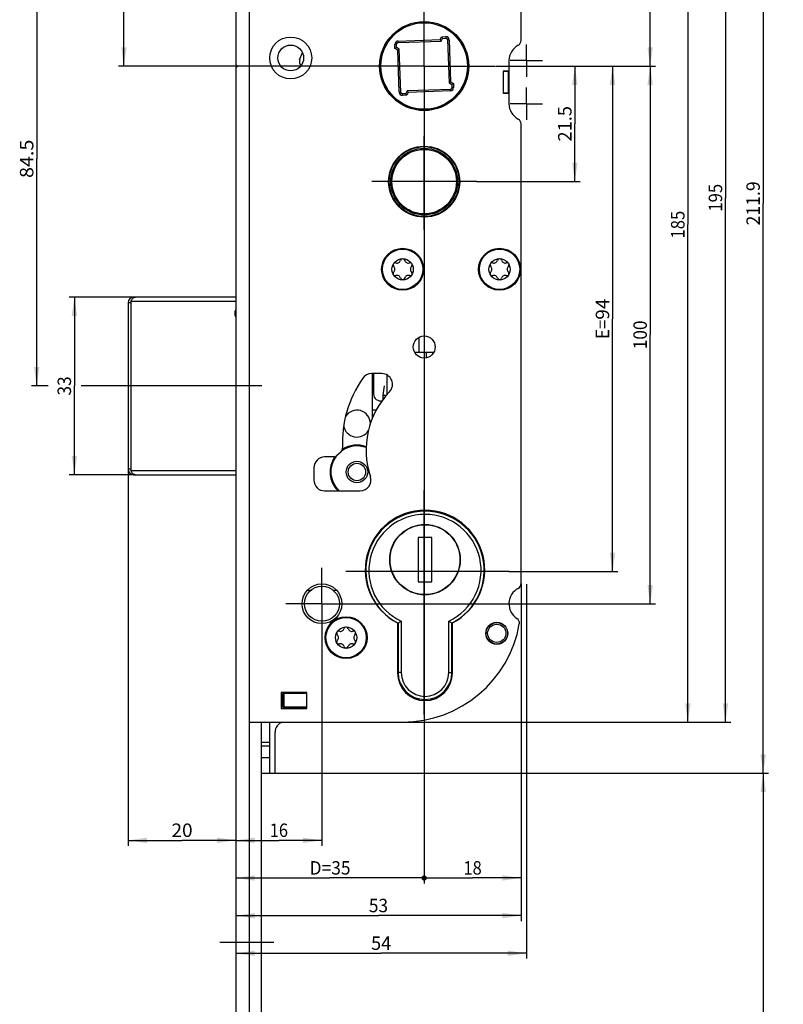
# Model space of a CAD drawing. Units: millimetres. Extents: x 0 to 286, y 0 to 2521.
# Drawn here: x 12 to 154, y 1068 to 1251 of the extents above; entities that cross this region are included whole.
import ezdxf
from ezdxf.enums import TextEntityAlignment as Align

# ---------------------------------------------------------------- set-up
doc = ezdxf.new("R2010")
doc.units = ezdxf.units.MM
doc.header["$LTSCALE"] = 164.918519
doc.linetypes.add('CENTER', pattern=[0.6, 0.375, -0.075, 0.075, -0.075])
doc.layers.get('0').update_dxf_attribs({"linetype": 'CONTINUOUS'})
for name, color, linetype in [('63516200000_O_BL49', 7, 'CONTINUOUS'), ('63737594000_BL45', 7, 'CONTINUOUS'), ('91325545R00_BL12', 7, 'CONTINUOUS'), ('93375604000_BL42', 7, 'CONTINUOUS'), ('93377702000_BL43', 7, 'CONTINUOUS'), ('93441100000_BL40', 7, 'CONTINUOUS'), ('93479800000_BL44', 7, 'CONTINUOUS'), ('93480207R00_BL61', 7, 'CONTINUOUS'), ('93480207R00_BL62', 7, 'CONTINUOUS'), ('93480207R00_BL63', 7, 'CONTINUOUS'), ('93711904000_BL26', 7, 'CONTINUOUS'), ('93712004000_BL41', 7, 'CONTINUOUS'), ('93715500000_O_BL22', 7, 'CONTINUOUS'), ('93719700000_O_BL14', 7, 'CONTINUOUS'), ('93719800000_BL16', 7, 'CONTINUOUS'), ('93789616000_BL2', 7, 'CONTINUOUS'), ('93994300000_BL15', 7, 'CONTINUOUS'), ('93994300000_BL18', 7, 'CONTINUOUS'), ('93994494000_BL17', 7, 'CONTINUOUS'), ('94079309000_BL20', 7, 'CONTINUOUS'), ('94451100000_BL19', 7, 'CONTINUOUS'), ('94639605000_BL38', 7, 'CONTINUOUS')]:
    doc.layers.add(name, color=color, linetype=linetype)
doc.styles.get("Standard").update_dxf_attribs({"font": 'txt', "width": 0.8})
doc.dimstyles.new('DIMSTYLE_2', dxfattribs={"dimtxt": 2.5, "dimasz": 3.5, "dimexe": 1, "dimexo": 0, "dimtad": 1, "dimdec": 3, "dimdsep": 46, "dimtxsty": 'STANDARD', "dimblk": '_FILLED', "dimblk1": '_FILLED', "dimblk2": '_FILLED', "dimcen": 0.09, "dimclrt": 5, "dimadec": 0, "dimazin": 0, "dimtp": 0.2, "dimtm": 0.2, "dimtfac": 1, "dimtdec": 3, "dimtofl": 0, "dimtmove": 0, "dimatfit": 3, "dimldrblk": '_FILLED', "dimfxl": 1, "dimtolj": 1, "dimarcsym": 0})
doc.dimstyles.new('DIMSTYLE_6', dxfattribs={"dimtxt": 2.5, "dimasz": 3.5, "dimexe": 1, "dimexo": 0, "dimtad": 1, "dimdec": 3, "dimdsep": 46, "dimtxsty": 'STANDARD', "dimblk": '_FILLED', "dimblk1": '_FILLED', "dimblk2": '_FILLED', "dimcen": 0.09, "dimclrt": 5, "dimadec": 0, "dimazin": 0, "dimtp": 0.5, "dimtm": 0.5, "dimtfac": 1, "dimtdec": 3, "dimtofl": 0, "dimtmove": 0, "dimatfit": 3, "dimldrblk": '_FILLED', "dimfxl": 1, "dimtolj": 1, "dimarcsym": 0})
doc.dimstyles.new('DIMSTYLE_7', dxfattribs={"dimtxt": 2.5, "dimasz": 3.5, "dimexe": 1, "dimexo": 0, "dimtad": 1, "dimdec": 3, "dimdsep": 46, "dimtxsty": 'STANDARD', "dimblk": '_FILLED', "dimblk1": '_FILLED', "dimblk2": '_FILLED', "dimcen": 0.09, "dimclrt": 5, "dimadec": 0, "dimazin": 0, "dimtp": 0.3, "dimtm": 0.3, "dimtfac": 1, "dimtdec": 3, "dimtofl": 0, "dimtmove": 0, "dimatfit": 3, "dimldrblk": '_FILLED', "dimfxl": 1, "dimtolj": 1, "dimarcsym": 0})
doc.dimstyles.new('DIMSTYLE_8', dxfattribs={"dimtxt": 2.5, "dimasz": 3.5, "dimexe": 1, "dimexo": 0, "dimtad": 1, "dimdec": 3, "dimdsep": 46, "dimtxsty": 'STANDARD', "dimblk": '_FILLED', "dimblk1": '_FILLED', "dimblk2": '_FILLED', "dimcen": 0.09, "dimclrt": 5, "dimadec": 0, "dimazin": 0, "dimtp": 0.8, "dimtm": 0.8, "dimtfac": 1, "dimtdec": 3, "dimtofl": 0, "dimtmove": 0, "dimatfit": 3, "dimldrblk": '_FILLED', "dimfxl": 1, "dimtolj": 1, "dimarcsym": 0})

# ---------------------------------------------------------------- blocks, each defined once
blk = doc.blocks.new('_FILLED')
at = {"color": 0, "linetype": 'BYBLOCK'}
blk.add_solid([(0, 0), (-1, 0.143), (-1, -0.143)], dxfattribs=at)
blk = doc.blocks.new('*D18')
at = {"color": 2, "linetype": 'CONTINUOUS'}
for p, q in [((59.68, 1110.97), (151.38, 1110.97)), ((150.38, 1110.97), (150.38, 826.72)), ((150.38, 542.47), (150.38, 826.72)), ((79.78, 542.47), (151.38, 542.47))]:
    blk.add_line(p, q, dxfattribs=at)
at = {"color": 2, "linetype": 'CONTINUOUS', "xscale": 3.5, "yscale": 3.5, "zscale": 3.5}
for p, rotation in [((150.38, 1110.97), 90), ((150.38, 542.47), 270)]:
    blk.add_blockref('_FILLED', p, dxfattribs=dict(at, rotation=rotation))
at = {"color": 5, "linetype": 'CONTINUOUS'}
blk.add_text('568.5', height=2.5, rotation=90, dxfattribs=at).set_placement((149.76, 822.26), (149.76, 831.19), align=Align.FIT)
blk = doc.blocks.new('*D19')
at = {"color": 2, "linetype": 'CONTINUOUS'}
for p, q in [((59.88, 1322.87), (151.38, 1322.87)), ((150.38, 1322.87), (150.38, 1216.92)), ((150.38, 1110.97), (150.38, 1216.92)), ((59.68, 1110.97), (151.38, 1110.97))]:
    blk.add_line(p, q, dxfattribs=at)
at = {"color": 2, "linetype": 'CONTINUOUS', "xscale": 3.5, "yscale": 3.5, "zscale": 3.5}
for p, rotation in [((150.38, 1322.87), 90), ((150.38, 1110.97), 270)]:
    blk.add_blockref('_FILLED', p, dxfattribs=dict(at, rotation=rotation))
at = {"color": 5, "linetype": 'CONTINUOUS'}
blk.add_text('211.9', height=2.5, rotation=90, dxfattribs=at).set_placement((149.76, 1212.82), (149.76, 1221.03), align=Align.FIT)
blk = doc.blocks.new('*D42')
at = {"color": 2, "linetype": 'CONTINUOUS'}
for p, q in [((100.73, 1242.47), (123.38, 1242.47)), ((122.38, 1242.47), (122.38, 1195.47)), ((122.38, 1148.47), (122.38, 1195.47)), ((103.1, 1148.47), (123.38, 1148.47))]:
    blk.add_line(p, q, dxfattribs=at)
at = {"color": 2, "linetype": 'CONTINUOUS', "xscale": 3.5, "yscale": 3.5, "zscale": 3.5}
for p, rotation in [((122.38, 1242.47), 90), ((122.38, 1148.47), 270)]:
    blk.add_blockref('_FILLED', p, dxfattribs=dict(at, rotation=rotation))
at = {"color": 5, "linetype": 'CONTINUOUS'}
for s, p, p2 in [('94', (121.76, 1195.29), (121.76, 1199.22)), ('E=', (121.76, 1191.72), (121.76, 1195.29))]:
    blk.add_text(s, height=2.5, rotation=90, dxfattribs=at).set_placement(p, p2, align=Align.FIT)
blk = doc.blocks.new('*D43')
at = {"color": 2, "linetype": 'CONTINUOUS'}
for p, q in [((33.71, 1199.47), (21.38, 1199.47)), ((22.38, 1199.47), (22.38, 1182.97)), ((22.38, 1166.47), (22.38, 1182.97)), ((33.71, 1166.47), (21.38, 1166.47))]:
    blk.add_line(p, q, dxfattribs=at)
at = {"color": 2, "linetype": 'CONTINUOUS', "xscale": 3.5, "yscale": 3.5, "zscale": 3.5}
for p, rotation in [((22.38, 1199.47), 90), ((22.38, 1166.47), 270)]:
    blk.add_blockref('_FILLED', p, dxfattribs=dict(at, rotation=rotation))
at = {"color": 5, "linetype": 'CONTINUOUS'}
blk.add_text('33', height=2.5, rotation=90, dxfattribs=at).set_placement((21.76, 1181.19), (21.76, 1184.76), align=Align.FIT)
blk = doc.blocks.new('*D45')
at = {"color": 2, "linetype": 'CONTINUOUS'}
for p, q in [((39.51, 1267.47), (30.58, 1267.47)), ((31.58, 1267.47), (31.58, 1254.97)), ((31.58, 1242.47), (31.58, 1254.97)), ((49.98, 1242.47), (30.58, 1242.47))]:
    blk.add_line(p, q, dxfattribs=at)
at = {"color": 2, "linetype": 'CONTINUOUS', "xscale": 3.5, "yscale": 3.5, "zscale": 3.5}
for p, rotation in [((31.58, 1267.47), 90), ((31.58, 1242.47), 270)]:
    blk.add_blockref('_FILLED', p, dxfattribs=dict(at, rotation=rotation))
at = {"color": 5, "linetype": 'CONTINUOUS'}
blk.add_text('25', height=2.5, rotation=90, dxfattribs=at).set_placement((30.96, 1253.1), (30.96, 1256.85), align=Align.FIT)
blk = doc.blocks.new('*D46')
at = {"color": 2, "linetype": 'CONTINUOUS'}
for p, q in [((19.42, 1267.47), (14.38, 1267.47)), ((15.38, 1267.47), (15.38, 1225.22)), ((39.51, 1267.47), (25.99, 1267.47)), ((15.38, 1182.97), (15.38, 1225.22)), ((17.48, 1182.97), (14.38, 1182.97)), ((27.38, 1182.97), (23.65, 1182.97))]:
    blk.add_line(p, q, dxfattribs=at)
at = {"color": 2, "linetype": 'CONTINUOUS', "xscale": 3.5, "yscale": 3.5, "zscale": 3.5}
for p, rotation in [((15.38, 1267.47), 90), ((15.38, 1182.97), 270)]:
    blk.add_blockref('_FILLED', p, dxfattribs=dict(at, rotation=rotation))
at = {"color": 5, "linetype": 'CONTINUOUS'}
blk.add_text('84.5', height=2.5, rotation=90, dxfattribs=at).set_placement((14.76, 1221.65), (14.76, 1228.79), align=Align.FIT)
blk = doc.blocks.new('*D47')
at = {"color": 2, "linetype": 'CONTINUOUS'}
for p, q in [((41.58, 1283.42), (41.58, 1333.87)), ((41.58, 1332.87), (34.58, 1332.87)), ((34.58, 1332.87), (46.98, 1332.87)), ((59.38, 1332.87), (46.98, 1332.87)), ((52.38, 1332.87), (59.38, 1332.87))]:
    blk.add_line(p, q, dxfattribs=at)
at = {"color": 2, "linetype": 'CONTINUOUS', "xscale": 3.5, "yscale": 3.5, "zscale": 3.5}
blk.add_blockref('_FILLED', (41.58, 1332.87), dxfattribs=at)
at = {"color": 2, "linetype": 'CONTINUOUS', "xscale": 3.5, "yscale": 3.5, "zscale": 3.5, "rotation": 180}
blk.add_blockref('_FILLED', (52.38, 1332.87), dxfattribs=at)
at = {"color": 5, "linetype": 'CONTINUOUS'}
blk.add_text('10.8', height=2.5, dxfattribs=at).set_placement((43.59, 1333.5), (50.37, 1333.5), align=Align.FIT)
blk = doc.blocks.new('*D48')
at = {"color": 2, "linetype": 'CONTINUOUS'}
for p, q in [((32.38, 1167.47), (32.38, 1097.47)), ((32.38, 1098.47), (42.38, 1098.47)), ((52.38, 1098.47), (42.38, 1098.47))]:
    blk.add_line(p, q, dxfattribs=at)
at = {"color": 2, "linetype": 'CONTINUOUS', "xscale": 3.5, "yscale": 3.5, "zscale": 3.5, "rotation": 180}
blk.add_blockref('_FILLED', (32.38, 1098.47), dxfattribs=at)
at = {"color": 2, "linetype": 'CONTINUOUS', "xscale": 3.5, "yscale": 3.5, "zscale": 3.5}
blk.add_blockref('_FILLED', (52.38, 1098.47), dxfattribs=at)
at = {"color": 5, "linetype": 'CONTINUOUS'}
blk.add_text('20', height=2.5, dxfattribs=at).set_placement((40.42, 1099.1), (44.35, 1099.1), align=Align.FIT)
blk = doc.blocks.new('*D49')
at = {"color": 2, "linetype": 'CONTINUOUS'}
for p, q in [((68.38, 1135.77), (68.38, 1097.47)), ((52.38, 1098.47), (60.38, 1098.47)), ((68.38, 1098.47), (60.38, 1098.47))]:
    blk.add_line(p, q, dxfattribs=at)
at = {"color": 2, "linetype": 'CONTINUOUS', "xscale": 3.5, "yscale": 3.5, "zscale": 3.5, "rotation": 180}
blk.add_blockref('_FILLED', (52.38, 1098.47), dxfattribs=at)
at = {"color": 2, "linetype": 'CONTINUOUS', "xscale": 3.5, "yscale": 3.5, "zscale": 3.5}
blk.add_blockref('_FILLED', (68.38, 1098.47), dxfattribs=at)
at = {"color": 5, "linetype": 'CONTINUOUS'}
blk.add_text('16', height=2.5, dxfattribs=at).set_placement((58.68, 1099.1), (62.08, 1099.1), align=Align.FIT)
blk = doc.blocks.new('_DOT')
at = {"color": 0, "linetype": 'BYBLOCK'}
blk.add_line((-0.143, 0), (-1, 0), dxfattribs=at)
at = {"color": 0, "linetype": 'BYBLOCK', "const_width": 0.143}
blk.add_lwpolyline([(-0.071, 0, 1), (0.071, 0, 1)], format="xyb", close=True, dxfattribs=at)
blk = doc.blocks.new('*D50')
at = {"color": 2, "linetype": 'CONTINUOUS'}
for p, q in [((87.38, 1230.2), (87.38, 1090.47)), ((52.38, 1091.47), (69.88, 1091.47)), ((87.38, 1091.47), (69.88, 1091.47))]:
    blk.add_line(p, q, dxfattribs=at)
at = {"color": 2, "linetype": 'CONTINUOUS', "xscale": 3.5, "yscale": 3.5, "zscale": 3.5, "rotation": 180}
blk.add_blockref('_FILLED', (52.38, 1091.47), dxfattribs=at)
at = {"color": 2, "linetype": 'CONTINUOUS', "xscale": 3.5, "yscale": 3.5, "zscale": 3.5}
blk.add_blockref('_DOT', (87.38, 1091.47), dxfattribs=at)
at = {"color": 5, "linetype": 'CONTINUOUS'}
for s, p, p2 in [('D=', (66.07, 1092.1), (70.12, 1092.1)), ('35', (70.12, 1092.1), (73.69, 1092.1))]:
    blk.add_text(s, height=2.5, dxfattribs=at).set_placement(p, p2, align=Align.FIT)
blk = doc.blocks.new('*D51')
at = {"color": 2, "linetype": 'CONTINUOUS'}
for p, q in [((105.38, 1146.22), (105.38, 1090.47)), ((87.38, 1121.88), (87.38, 1090.47)), ((87.38, 1091.47), (96.38, 1091.47)), ((105.38, 1091.47), (96.38, 1091.47))]:
    blk.add_line(p, q, dxfattribs=at)
at = {"color": 2, "linetype": 'CONTINUOUS', "xscale": 3.5, "yscale": 3.5, "zscale": 3.5, "rotation": 180}
blk.add_blockref('_DOT', (87.38, 1091.47), dxfattribs=at)
at = {"color": 2, "linetype": 'CONTINUOUS', "xscale": 3.5, "yscale": 3.5, "zscale": 3.5}
blk.add_blockref('_FILLED', (105.38, 1091.47), dxfattribs=at)
at = {"color": 5, "linetype": 'CONTINUOUS'}
blk.add_text('18', height=2.5, dxfattribs=at).set_placement((94.68, 1092.1), (98.08, 1092.1), align=Align.FIT)
blk = doc.blocks.new('*D52')
at = {"color": 2, "linetype": 'CONTINUOUS'}
for p, q in [((105.38, 1146.22), (105.38, 1083.47)), ((52.38, 1084.47), (78.88, 1084.47)), ((105.38, 1084.47), (78.88, 1084.47))]:
    blk.add_line(p, q, dxfattribs=at)
at = {"color": 2, "linetype": 'CONTINUOUS', "xscale": 3.5, "yscale": 3.5, "zscale": 3.5, "rotation": 180}
blk.add_blockref('_FILLED', (52.38, 1084.47), dxfattribs=at)
at = {"color": 2, "linetype": 'CONTINUOUS', "xscale": 3.5, "yscale": 3.5, "zscale": 3.5}
blk.add_blockref('_FILLED', (105.38, 1084.47), dxfattribs=at)
at = {"color": 5, "linetype": 'CONTINUOUS'}
blk.add_text('53', height=2.5, dxfattribs=at).set_placement((77.1, 1085.1), (80.67, 1085.1), align=Align.FIT)
blk = doc.blocks.new('*D53')
at = {"color": 2, "linetype": 'CONTINUOUS'}
for p, q in [((106.38, 1146.12), (106.38, 1076.47)), ((52.38, 1077.47), (79.38, 1077.47)), ((106.38, 1077.47), (79.38, 1077.47))]:
    blk.add_line(p, q, dxfattribs=at)
at = {"color": 2, "linetype": 'CONTINUOUS', "xscale": 3.5, "yscale": 3.5, "zscale": 3.5, "rotation": 180}
blk.add_blockref('_FILLED', (52.38, 1077.47), dxfattribs=at)
at = {"color": 2, "linetype": 'CONTINUOUS', "xscale": 3.5, "yscale": 3.5, "zscale": 3.5}
blk.add_blockref('_FILLED', (106.38, 1077.47), dxfattribs=at)
at = {"color": 5, "linetype": 'CONTINUOUS'}
blk.add_text('54', height=2.5, dxfattribs=at).set_placement((77.51, 1078.1), (81.26, 1078.1), align=Align.FIT)
blk = doc.blocks.new('*D54')
at = {"color": 2, "linetype": 'CONTINUOUS'}
for p, q in [((108.93, 1242.47), (116.38, 1242.47)), ((115.38, 1242.47), (115.38, 1231.72)), ((115.38, 1220.97), (115.38, 1231.72)), ((97.13, 1220.97), (116.38, 1220.97))]:
    blk.add_line(p, q, dxfattribs=at)
at = {"color": 2, "linetype": 'CONTINUOUS', "xscale": 3.5, "yscale": 3.5, "zscale": 3.5}
for p, rotation in [((115.38, 1242.47), 90), ((115.38, 1220.97), 270)]:
    blk.add_blockref('_FILLED', p, dxfattribs=dict(at, rotation=rotation))
at = {"color": 5, "linetype": 'CONTINUOUS'}
blk.add_text('21.5', height=2.5, rotation=90, dxfattribs=at).set_placement((114.76, 1228.42), (114.76, 1235.03), align=Align.FIT)
blk = doc.blocks.new('*D55')
at = {"color": 2, "linetype": 'CONTINUOUS'}
for p, q in [((59.88, 1322.87), (130.38, 1322.87)), ((129.38, 1322.87), (129.38, 1282.67)), ((129.38, 1242.47), (129.38, 1282.67)), ((110.48, 1242.47), (130.38, 1242.47))]:
    blk.add_line(p, q, dxfattribs=at)
at = {"color": 2, "linetype": 'CONTINUOUS', "xscale": 3.5, "yscale": 3.5, "zscale": 3.5}
for p, rotation in [((129.38, 1322.87), 90), ((129.38, 1242.47), 270)]:
    blk.add_blockref('_FILLED', p, dxfattribs=dict(at, rotation=rotation))
at = {"color": 5, "linetype": 'CONTINUOUS'}
blk.add_text('80.4', height=2.5, rotation=90, dxfattribs=at).set_placement((128.76, 1279.01), (128.76, 1286.33), align=Align.FIT)
blk = doc.blocks.new('*D56')
at = {"color": 2, "linetype": 'CONTINUOUS'}
for p, q in [((108.47, 1242.47), (130.38, 1242.47)), ((129.38, 1242.47), (129.38, 1192.47)), ((129.38, 1142.47), (129.38, 1192.47)), ((75.08, 1142.47), (130.38, 1142.47))]:
    blk.add_line(p, q, dxfattribs=at)
at = {"color": 2, "linetype": 'CONTINUOUS', "xscale": 3.5, "yscale": 3.5, "zscale": 3.5}
for p, rotation in [((129.38, 1242.47), 90), ((129.38, 1142.47), 270)]:
    blk.add_blockref('_FILLED', p, dxfattribs=dict(at, rotation=rotation))
at = {"color": 5, "linetype": 'CONTINUOUS'}
blk.add_text('100', height=2.5, rotation=90, dxfattribs=at).set_placement((128.76, 1189.79), (128.76, 1195.15), align=Align.FIT)
blk = doc.blocks.new('*D57')
at = {"color": 2, "linetype": 'CONTINUOUS'}
for p, q in [((79.88, 1305.47), (128.07, 1305.47)), ((130.53, 1305.47), (137.38, 1305.47)), ((136.38, 1305.47), (136.38, 1212.97)), ((136.38, 1120.47), (136.38, 1212.97)), ((83.38, 1120.47), (137.38, 1120.47))]:
    blk.add_line(p, q, dxfattribs=at)
at = {"color": 2, "linetype": 'CONTINUOUS', "xscale": 3.5, "yscale": 3.5, "zscale": 3.5}
for p, rotation in [((136.38, 1305.47), 90), ((136.38, 1120.47), 270)]:
    blk.add_blockref('_FILLED', p, dxfattribs=dict(at, rotation=rotation))
at = {"color": 5, "linetype": 'CONTINUOUS'}
blk.add_text('185', height=2.5, rotation=90, dxfattribs=at).set_placement((135.76, 1210.38), (135.76, 1215.56), align=Align.FIT)
blk = doc.blocks.new('*D58')
at = {"color": 2, "linetype": 'CONTINUOUS'}
for p, q in [((73.28, 1315.47), (128.12, 1315.47)), ((130.53, 1315.47), (144.38, 1315.47)), ((143.38, 1315.47), (143.38, 1217.97)), ((143.38, 1120.47), (143.38, 1217.97)), ((83.38, 1120.47), (144.38, 1120.47))]:
    blk.add_line(p, q, dxfattribs=at)
at = {"color": 2, "linetype": 'CONTINUOUS', "xscale": 3.5, "yscale": 3.5, "zscale": 3.5}
for p, rotation in [((143.38, 1315.47), 90), ((143.38, 1120.47), 270)]:
    blk.add_blockref('_FILLED', p, dxfattribs=dict(at, rotation=rotation))
at = {"color": 5, "linetype": 'CONTINUOUS'}
blk.add_text('195', height=2.5, rotation=90, dxfattribs=at).set_placement((142.76, 1215.38), (142.76, 1220.56), align=Align.FIT)
blk = doc.blocks.new('93789616000_BL2', base_point=(141.01, 1301.54))
at = {"layer": '93789616000_BL2', "color": 7, "linetype": 'CONTINUOUS'}
for p, q in [((52.38, 2507.47), (52.38, 1242.77)), ((54.88, 2507.47), (54.88, 222.47)), ((52.68, 1242.47), (52.38, 1242.77)), ((52.38, 1242.17), (52.68, 1242.47)), ((52.38, 1242.17), (52.38, 222.47))]:
    blk.add_line(p, q, dxfattribs=at)
at = {"layer": '93789616000_BL2', "color": 7, "linetype": 'CENTER'}
blk.add_line((59.43, 1079.47), (49.38, 1079.47), dxfattribs=at)
blk = doc.blocks.new('91325545R00_BL12', base_point=(155.79, 1130.47))
at = {"layer": '91325545R00_BL12', "color": 7, "linetype": 'CONTINUOUS'}
for p, q in [((82.53, 1132.97), (82.43, 1132.97)), ((92.63, 1132.97), (92.53, 1132.97)), ((225, 1133.07), (224.3, 1133.07)), ((224.3, 1127.87), (224.3, 1133.07)), ((225, 1127.87), (225, 1133.07)), ((222.05, 1130.82), (227.25, 1130.82)), ((222.05, 1130.82), (222.05, 1130.12)), ((222.05, 1130.12), (227.25, 1130.12)), ((224.3, 1130.82), (225, 1130.12)), ((224.3, 1130.12), (225, 1130.82)), ((224.3, 1130.47), (225, 1130.47)), ((224.65, 1130.12), (224.65, 1130.82)), ((227.25, 1130.82), (227.25, 1130.12)), ((82.84, 1127.97), (82.69, 1127.97)), ((92.37, 1127.97), (92.22, 1127.97)), ((225, 1127.87), (224.3, 1127.87))]:
    blk.add_line(p, q, dxfattribs=at)
blk.add_circle((224.65, 1130.47), 4.5, dxfattribs=at)
blk = doc.blocks.new('93719700000_O_BL14', base_point=(141.73, 682.07))
at = {"layer": '93719700000_O_BL14', "color": 7, "linetype": 'CENTER'}
for p, q in [((68.38, 1142.47), (68.38, 1148.72)), ((103.19, 1148.47), (72.81, 1148.47)), ((68.38, 1142.47), (62.13, 1142.47)), ((68.38, 1142.47), (74.63, 1142.47)), ((68.38, 1142.47), (68.38, 1136.22))]:
    blk.add_line(p, q, dxfattribs=at)
at = {"layer": '93719700000_O_BL14', "color": 7, "linetype": 'CONTINUOUS'}
for p, q in [((65.66, 1144.97), (66.3, 1144.97)), ((70.46, 1144.97), (71.1, 1144.97))]:
    blk.add_line(p, q, dxfattribs=at)
for centre, radius in [((68.38, 1142.47), 3.25), ((100.88, 1136.97), 2), ((100.88, 1136.97), 1.7)]:
    blk.add_circle(centre, radius, dxfattribs=at)
blk = doc.blocks.new('93994300000_BL15', base_point=(127.68, 1182.92))
at = {"layer": '93994300000_BL15', "color": 7, "linetype": 'CONTINUOUS'}
for p, q in [((52.38, 1199.47), (33.38, 1199.47)), ((222.12, 1199.47), (227.17, 1199.47)), ((32.38, 1198.47), (32.38, 1167.47)), ((32.9, 1198.47), (32.9, 1167.47)), ((221.32, 1166.47), (221.32, 1198.67)), ((227.97, 1198.67), (227.97, 1167.27)), ((79.98, 1182.98), (79.68, 1181.27)), ((79.68, 1181.27), (80.39, 1181.27)), ((79.68, 1181.27), (79.68, 1180.4)), ((221.32, 1181.27), (221.25, 1181.27)), ((221.32, 1178.27), (221.25, 1178.27)), ((33.38, 1166.47), (52.38, 1166.47)), ((227.17, 1166.47), (221.32, 1166.47)), ((221.32, 1166.47), (221.32, 1166.37)), ((223.82, 1166.47), (223.82, 1166.37))]:
    blk.add_line(p, q, dxfattribs=at)
at = {"layer": '93994300000_BL15', "color": 9, "linetype": 'CONTINUOUS'}
for p, q in [((32.38, 1198.47), (32.9, 1198.47)), ((52.38, 1198.67), (32.92, 1198.67)), ((221.32, 1198.47), (227.97, 1198.47)), ((32.9, 1167.47), (32.38, 1167.47)), ((32.92, 1167.27), (52.38, 1167.27)), ((227.97, 1167.47), (221.32, 1167.47))]:
    blk.add_line(p, q, dxfattribs=at)
at = {"layer": '93994300000_BL15', "color": 7, "linetype": 'CENTER'}
blk.add_line((57.19, 1182.97), (27.38, 1182.97), dxfattribs=at)
at = {"layer": '93994300000_BL15', "color": 7, "linetype": 'CONTINUOUS'}
for points in [[(32.92, 1198.67), (32.95, 1198.79), (32.99, 1198.91), (33.05, 1199.03), (33.11, 1199.14), (33.19, 1199.23), (33.27, 1199.31), (33.37, 1199.38), (33.47, 1199.43)], [(33.47, 1199.43), (33.59, 1199.46), (33.71, 1199.47)], [(32.92, 1198.67), (32.91, 1198.62), (32.9, 1198.57), (32.9, 1198.52), (32.9, 1198.47)], [(32.9, 1167.47), (32.9, 1167.42), (32.9, 1167.37), (32.91, 1167.32), (32.92, 1167.27)], [(33.47, 1166.52), (33.37, 1166.57), (33.27, 1166.64), (33.18, 1166.72), (33.11, 1166.82), (33.04, 1166.92), (32.99, 1167.04), (32.95, 1167.15), (32.92, 1167.27)], [(33.71, 1166.47), (33.59, 1166.48), (33.47, 1166.52)]]:
    blk.add_lwpolyline(points, dxfattribs=at)
for centre, radius, start, end in [((33.38, 1198.47), 1, 90, 180), ((222.12, 1198.67), 0.8, 90, 180), ((227.17, 1198.67), 0.8, 0, 90), ((53.43, 1196.47), 1.25, 147.4379, 212.5621), ((33.38, 1167.47), 1, 180, 270), ((227.17, 1167.27), 0.8, 270, 360)]:
    blk.add_arc(centre, radius, start, end, dxfattribs=at)
blk = doc.blocks.new('93719800000_BL16', base_point=(156.57, 1177.82))
at = {"layer": '93719800000_BL16', "color": 7, "linetype": 'CONTINUOUS'}
for p, q in [((85.57, 1189.27), (89.19, 1189.27)), ((221.25, 1189.27), (221.32, 1189.27)), ((221.32, 1188.51), (221.25, 1188.51)), ((221.25, 1185.27), (221.32, 1185.27)), ((225.65, 1166.37), (225.65, 1166.47)), ((227.57, 1166.37), (227.57, 1166.47))]:
    blk.add_line(p, q, dxfattribs=at)
at = {"layer": '93719800000_BL16', "color": 9, "linetype": 'CONTINUOUS'}
for p, q in [((87.81, 1188.22), (87.81, 1189.27)), ((227.17, 1166.47), (227.57, 1166.47))]:
    blk.add_line(p, q, dxfattribs=at)
at = {"layer": '93719800000_BL16', "color": 7, "linetype": 'CONTINUOUS'}
blk.add_ellipse((228.15, 1166.47), major_axis=(0, 1), ratio=0.57735, start_param=1.460543, end_param=1.570796, dxfattribs=at)
blk = doc.blocks.new('93994494000_BL17', base_point=(149.04, 1180.77))
at = {"layer": '93994494000_BL17', "color": 7, "linetype": 'CONTINUOUS'}
for p, q in [((227.85, 1199.1), (227.85, 1199.57)), ((227.85, 1199.54), (228.05, 1199.54)), ((77.78, 1177.05), (77.78, 1185.27)), ((227.97, 1175.77), (228.05, 1175.77)), ((227.85, 1166.85), (227.85, 1166.37))]:
    blk.add_line(p, q, dxfattribs=at)
blk.add_circle((74.88, 1166.97), 2, dxfattribs=at)
at = {"layer": '93994494000_BL17', "color": 9, "linetype": 'CONTINUOUS'}
blk.add_circle((74.88, 1166.97), 1.62, dxfattribs=at)
at = {"layer": '93994494000_BL17', "color": 7, "linetype": 'CONTINUOUS'}
for centre, radius, start, end in [((74.88, 1175.97), 2.5, 0, 148.4835), ((74.88, 1175.97), 2.5, 189.0279, 328.2862), ((74.88, 1166.97), 5, 69.8528, 122.7451), ((74.88, 1166.97), 5, 145.8664, 224.5084)]:
    blk.add_arc(centre, radius, start, end, dxfattribs=at)
at = {"layer": '93994494000_BL17', "color": 9, "linetype": 'CONTINUOUS'}
for start, end in [(69.2806, 125.3553), (142.8243, 226.368)]:
    blk.add_arc((74.88, 1166.97), 4.84, start, end, dxfattribs=at)
blk = doc.blocks.new('93994300000_BL18', base_point=(146.25, 679.07))
at = {"layer": '93994300000_BL18', "color": 7, "linetype": 'CONTINUOUS'}
for p, q in [((86.43, 1189.27), (86.43, 1192.04)), ((77.98, 1185.27), (77.98, 1181.47)), ((80.48, 1181.47), (80.48, 1185.01)), ((78.45, 1178.47), (77.78, 1178.47))]:
    blk.add_line(p, q, dxfattribs=at)
blk.add_arc((79.23, 1181.47), 1.25, 180, 286.565, dxfattribs=at)
blk = doc.blocks.new('94451100000_BL19', base_point=(146.94, 1247.43))
at = {"layer": '94451100000_BL19', "color": 7, "linetype": 'CONTINUOUS'}
for p, q in [((227.15, 1252.56), (227.25, 1252.59)), ((227.15, 1252.47), (227.25, 1252.47)), ((228.15, 1251.42), (228.15, 1251.52)), ((229.65, 1251.52), (229.65, 1251.42)), ((64.24, 1243.62), (64.75, 1245.01))]:
    blk.add_line(p, q, dxfattribs=at)
at = {"layer": '94451100000_BL19', "color": 9, "linetype": 'CONTINUOUS'}
for p, q in [((227.15, 1251.81), (227.25, 1251.81)), ((228.9, 1251.42), (228.9, 1251.52))]:
    blk.add_line(p, q, dxfattribs=at)
at = {"layer": '94451100000_BL19', "color": 7, "linetype": 'CONTINUOUS'}
blk.add_arc((65.18, 1243.27), 1, 160, 227.236, dxfattribs=at)
blk = doc.blocks.new('94079309000_BL20', base_point=(153.19, 707.89))
at = {"layer": '94079309000_BL20', "color": 9, "linetype": 'CONTINUOUS'}
for p, q in [((82.51, 1247.12), (90.35, 1247.39)), ((82.51, 1247.12), (82.52, 1246.82)), ((90.35, 1247.39), (90.62, 1247.9)), ((90.62, 1247.9), (91.4, 1247.93)), ((91.4, 1247.93), (91.41, 1247.63)), ((92.02, 1247.35), (91.72, 1247.34)), ((92.02, 1247.35), (92.3, 1239.51)), ((81.93, 1246.49), (82.23, 1246.51)), ((81.95, 1245.71), (81.93, 1246.49)), ((82.46, 1245.44), (81.95, 1245.71)), ((82.74, 1237.6), (82.46, 1245.44)), ((92.26, 1237.83), (84.41, 1237.56)), ((92.26, 1237.83), (92.25, 1238.13)), ((92.3, 1239.51), (92.81, 1239.23)), ((92.83, 1238.45), (92.53, 1238.44)), ((92.81, 1239.23), (92.83, 1238.45)), ((82.74, 1237.6), (83.04, 1237.61)), ((83.36, 1237.02), (83.35, 1237.32)), ((84.14, 1237.05), (83.36, 1237.02)), ((84.41, 1237.56), (84.14, 1237.05))]:
    blk.add_line(p, q, dxfattribs=at)
at = {"layer": '94079309000_BL20', "color": 7, "linetype": 'CONTINUOUS'}
for p, q in [((82.52, 1246.82), (90.53, 1247.1)), ((90.53, 1247.1), (90.8, 1247.61)), ((90.8, 1247.61), (91.41, 1247.63)), ((91.72, 1247.34), (92, 1239.32)), ((82.25, 1245.89), (82.23, 1246.51)), ((82.76, 1245.62), (82.25, 1245.89)), ((83.04, 1237.61), (82.76, 1245.62)), ((84.23, 1237.85), (83.96, 1237.34)), ((92.25, 1238.13), (84.23, 1237.85)), ((92, 1239.32), (92.51, 1239.05)), ((92.51, 1239.05), (92.53, 1238.44)), ((83.96, 1237.34), (83.35, 1237.32))]:
    blk.add_line(p, q, dxfattribs=at)
for points in [[(90.43, 1247.25), (90.39, 1247.32), (90.35, 1247.39)], [(90.53, 1247.1), (90.52, 1247.11), (90.5, 1247.14), (90.43, 1247.25)], [(90.77, 1247.65), (90.71, 1247.76), (90.66, 1247.83), (90.62, 1247.9)], [(90.8, 1247.61), (90.8, 1247.62), (90.77, 1247.65)], [(82.2, 1245.87), (82.09, 1245.8), (82.03, 1245.75), (81.95, 1245.71)], [(82.25, 1245.89), (82.24, 1245.89), (82.2, 1245.87)], [(82.6, 1245.53), (82.53, 1245.48), (82.46, 1245.44)], [(82.76, 1245.62), (82.75, 1245.61), (82.71, 1245.6), (82.6, 1245.53)], [(84.23, 1237.85), (84.24, 1237.84), (84.26, 1237.8), (84.33, 1237.69)], [(92, 1239.32), (92.02, 1239.33), (92.05, 1239.35), (92.16, 1239.42)], [(92.16, 1239.42), (92.23, 1239.46), (92.3, 1239.51)], [(92.51, 1239.05), (92.53, 1239.06), (92.56, 1239.08)], [(92.56, 1239.08), (92.67, 1239.15), (92.74, 1239.19), (92.81, 1239.23)], [(83.96, 1237.34), (83.97, 1237.33), (83.99, 1237.3)], [(83.99, 1237.3), (84.06, 1237.18), (84.1, 1237.12), (84.14, 1237.05)], [(84.33, 1237.69), (84.37, 1237.63), (84.41, 1237.56)]]:
    blk.add_lwpolyline(points, dxfattribs=at)
for radius in [8.25, 8.05]:
    blk.add_circle((87.38, 1242.47), radius, dxfattribs=at)
at = {"layer": '94079309000_BL20', "color": 9, "linetype": 'CONTINUOUS'}
for centre, start, end in [((82.53, 1246.52), 92, 182), ((91.42, 1247.33), 2, 92), ((92.24, 1238.43), 272, 2), ((83.34, 1237.62), 182, 272)]:
    blk.add_arc(centre, 0.6, start, end, dxfattribs=at)
at = {"layer": '94079309000_BL20', "color": 7, "linetype": 'CONTINUOUS'}
for centre, start, end in [((91.42, 1247.33), 2, 92), ((82.53, 1246.52), 92, 182), ((92.24, 1238.43), 272, 2), ((83.34, 1237.62), 182, 272)]:
    blk.add_arc(centre, 0.3, start, end, dxfattribs=at)
blk = doc.blocks.new('93715500000_O_BL22', base_point=(165.69, 718.95))
at = {"layer": '93715500000_O_BL22', "color": 7, "linetype": 'CENTER'}
for p, q in [((106.38, 1243.47), (106.38, 1246.47)), ((106.38, 1243.47), (103.38, 1243.47)), ((106.38, 1243.47), (109.38, 1243.47)), ((106.38, 1243.47), (106.38, 1240.47)), ((106.38, 1235.47), (106.38, 1238.47)), ((106.38, 1235.47), (103.38, 1235.47)), ((106.38, 1235.47), (109.38, 1235.47)), ((106.38, 1235.47), (106.38, 1232.47))]:
    blk.add_line(p, q, dxfattribs=at)
at = {"layer": '93715500000_O_BL22', "color": 7, "linetype": 'CONTINUOUS'}
for p, q in [((103.08, 1241.47), (102.08, 1241.47)), ((102.08, 1241.47), (102.08, 1237.47)), ((103.08, 1237.42), (103.08, 1241.52)), ((102.08, 1237.47), (103.08, 1237.47))]:
    blk.add_line(p, q, dxfattribs=at)
blk = doc.blocks.new('93711904000_BL26', base_point=(136.96, 718.99))
at = {"layer": '93711904000_BL26', "color": 7, "linetype": 'CONTINUOUS'}
blk.add_line((103.13, 1241.52), (103.13, 1237.42), dxfattribs=at)
blk = doc.blocks.new('94639605000_BL38', base_point=(56.03, 609.29))
at = {"layer": '94639605000_BL38', "color": 7, "linetype": 'CONTINUOUS'}
blk.add_line((57.18, 542.47), (57.18, 1120.47), dxfattribs=at)
blk = doc.blocks.new('93441100000_BL40', base_point=(61.38, 1118.47))
at = {"layer": '93441100000_BL40', "color": 7, "linetype": 'CONTINUOUS'}
for p, q in [((61.08, 1125.67), (61.08, 1123.37)), ((61.28, 1125.77), (61.17, 1125.88)), ((65.58, 1125.77), (61.28, 1125.77)), ((61.28, 1125.77), (61.28, 1123.27)), ((61.28, 1123.27), (61.17, 1123.16)), ((61.28, 1123.27), (65.58, 1123.27)), ((61.38, 1123.07), (65.48, 1123.07)), ((58.68, 1110.97), (58.68, 1120.47)), ((59.68, 1110.97), (59.68, 1118.57)), ((57.18, 1116.73), (58.68, 1116.73)), ((57.18, 1110.97), (59.68, 1110.97))]:
    blk.add_line(p, q, dxfattribs=at)
at = {"layer": '93441100000_BL40', "color": 9, "linetype": 'CONTINUOUS'}
for p, q in [((58.68, 1115.97), (57.18, 1115.97)), ((57.18, 1113.87), (58.68, 1113.87))]:
    blk.add_line(p, q, dxfattribs=at)
at = {"layer": '93441100000_BL40', "color": 7, "linetype": 'CONTINUOUS'}
for centre, radius, start, end in [((61.38, 1125.67), 0.3, 90, 180), ((65.48, 1125.67), 0.3, 70.4286, 78.4304), ((61.38, 1123.37), 0.3, 180, 270), ((65.48, 1123.37), 0.3, 270, 289.5713), ((61.68, 1118.57), 2, 108.1068, 180)]:
    blk.add_arc(centre, radius, start, end, dxfattribs=at)
blk = doc.blocks.new('93712004000_BL41', base_point=(80.63, 734.3))
at = {"layer": '93712004000_BL41', "color": 7, "linetype": 'CONTINUOUS'}
for p, q in [((105.38, 1247.22), (105.38, 1283.47)), ((103.13, 1243.47), (103.13, 1241.52)), ((103.13, 1241.52), (102.08, 1241.52)), ((102.08, 1241.52), (102.08, 1237.42)), ((102.08, 1237.42), (103.13, 1237.42)), ((103.13, 1237.42), (103.13, 1235.47)), ((105.38, 1146.22), (105.38, 1231.72)), ((79.5, 1185.27), (77.59, 1185.27)), ((71.87, 1170.65), (71.02, 1169.9)), ((70.69, 1169.77), (68.88, 1169.77)), ((66.88, 1167.77), (66.88, 1165.47)), ((68.88, 1163.47), (75.5, 1163.47)), ((82.43, 1138.91), (82.43, 1129.57)), ((92.63, 1129.57), (92.63, 1138.91)), ((65.58, 1125.97), (60.78, 1125.97)), ((60.78, 1125.97), (60.78, 1122.97)), ((65.58, 1122.97), (65.58, 1125.97)), ((60.78, 1122.97), (65.58, 1122.97)), ((54.88, 1120.47), (83.38, 1120.47))]:
    blk.add_line(p, q, dxfattribs=at)
at = {"layer": '93712004000_BL41', "color": 7, "linetype": 'CENTER'}
for q in [(68.38, 1149.17), (61.68, 1142.47), (75.08, 1142.47), (68.38, 1135.77)]:
    blk.add_line((68.38, 1142.47), q, dxfattribs=at)
at = {"layer": '93712004000_BL41', "color": 7, "linetype": 'CONTINUOUS'}
for centre, radius in [((87.38, 1242.47), 8.28), ((62.58, 1243.97), 3.9), ((62.58, 1243.97), 2.4), ((87.38, 1220.97), 6.6), ((83.38, 1204.67), 3.9), ((101.38, 1204.67), 3.9), ((87.38, 1190.22), 2.05), ((68.38, 1142.47), 3.7), ((72.88, 1136.17), 3.9), ((100.88, 1136.97), 2.05)]:
    blk.add_circle(centre, radius, dxfattribs=at)
for centre, radius, start, end in [((104.38, 1247.22), 1, 298.0725, 0), ((106.38, 1243.47), 3.25, 118.0725, 180), ((106.38, 1235.47), 3.25, 180, 241.9275), ((104.38, 1231.72), 1, 0, 61.9275), ((77.59, 1183.27), 2, 90, 144.9376), ((79.5, 1183.27), 2, 316.1175, 90), ((92.98, 1172.47), 20.8, 144.9376, 182.8253), ((92.18, 1171.07), 15.6, 136.1175, 198.553), ((71.21, 1171.4), 1, 311.5461, 2.8253), ((68.88, 1167.77), 2, 90, 180), ((70.69, 1170.27), 0.5, 270, 311.5461), ((68.88, 1165.47), 2, 180, 270), ((75.5, 1165.47), 2, 270, 18.553), ((87.53, 1148.77), 11.1, 297.3522, 242.6478), ((106.38, 1142.47), 3.25, 118.0725, 237.1447), ((104.38, 1146.22), 1, 298.0725, 360), ((104.08, 1138.9), 1, 350.2117, 57.1447), ((83.38, 1142.47), 22, 270, 350.2117), ((87.53, 1129.57), 5.1, 180, 360)]:
    blk.add_arc(centre, radius, start, end, dxfattribs=at)
blk = doc.blocks.new('93375604000_BL42', base_point=(87.53, 659.45))
at = {"layer": '93375604000_BL42', "color": 7, "linetype": 'CONTINUOUS'}
for p, q in [((83.11, 1139.23), (83.11, 1129.67)), ((91.95, 1129.67), (91.95, 1139.23)), ((92.53, 1138.87), (92.43, 1138.93)), ((82.53, 1138.87), (82.53, 1129.67)), ((92.53, 1129.67), (92.53, 1138.87))]:
    blk.add_line(p, q, dxfattribs=at)
at = {"layer": '93375604000_BL42', "color": 9, "linetype": 'CONTINUOUS'}
for p, q in [((83.11, 1129.67), (82.53, 1129.67)), ((91.95, 1129.67), (92.53, 1129.67))]:
    blk.add_line(p, q, dxfattribs=at)
at = {"layer": '93375604000_BL42', "color": 7, "linetype": 'CONTINUOUS'}
for points in [[(82.53, 1138.87), (82.63, 1138.93), (82.73, 1138.99), (82.82, 1139.05), (82.92, 1139.11), (83.01, 1139.17), (83.11, 1139.23)], [(92.43, 1138.93), (92.34, 1138.99), (92.24, 1139.05), (92.14, 1139.11), (92.05, 1139.17), (91.95, 1139.23)]]:
    blk.add_lwpolyline(points, dxfattribs=at)
blk.add_circle((87.53, 1150.67), 6.55, dxfattribs=at)
for centre, radius, start, end in [((87.53, 1148.67), 11, 297.0362, 242.9629), ((87.53, 1148.67), 10.42, 295.108, 244.8911), ((87.53, 1129.67), 5, 180, 360), ((87.53, 1129.67), 4.42, 180, 360)]:
    blk.add_arc(centre, radius, start, end, dxfattribs=at)
blk = doc.blocks.new('93377702000_BL43', base_point=(87.53, 1150.67))
at = {"layer": '93377702000_BL43', "color": 7, "linetype": 'CONTINUOUS'}
for p, q in [((88.78, 1154.77), (86.28, 1154.77)), ((86.28, 1154.77), (86.28, 1146.57)), ((88.78, 1146.57), (88.78, 1154.77)), ((86.28, 1146.57), (88.78, 1146.57))]:
    blk.add_line(p, q, dxfattribs=at)
blk.add_circle((87.53, 1150.67), 6.5, dxfattribs=at)
blk = doc.blocks.new('93479800000_BL44', base_point=(87.38, 1220.97))
at = {"layer": '93479800000_BL44', "color": 7, "linetype": 'CENTER'}
blk.add_line((97.13, 1220.97), (77.63, 1220.97), dxfattribs=at)
at = {"layer": '93479800000_BL44', "color": 7, "linetype": 'CONTINUOUS'}
for radius in [6.5, 6.2, 6]:
    blk.add_circle((87.38, 1220.97), radius, dxfattribs=at)
blk = doc.blocks.new('63737594000_BL45', base_point=(75.3, 1233.63))
at = {"layer": '63737594000_BL45', "color": 7, "linetype": 'CENTER'}
for p, q in [((87.38, 1242.47), (87.38, 1255.18)), ((87.38, 1242.47), (49.98, 1242.47)), ((87.38, 1242.47), (100.62, 1242.47)), ((87.38, 1242.47), (87.38, 1229.76)), ((87.38, 1212.08), (87.38, 1229.44))]:
    blk.add_line(p, q, dxfattribs=at)
blk = doc.blocks.new('63516200000_O_BL49', base_point=(87.38, 1142.72))
at = {"layer": '63516200000_O_BL49', "color": 7, "linetype": 'CENTER'}
blk.add_line((87.38, 1121.88), (87.38, 1163.56), dxfattribs=at)
blk = doc.blocks.new('93480207R00_BL61', base_point=(72.88, 1136.17))
at = {"layer": '93480207R00_BL61', "color": 7, "linetype": 'CONTINUOUS'}
for radius in [3.75, 1.98]:
    blk.add_circle((72.88, 1136.17), radius, dxfattribs=at)
for centre, radius, start, end in [((71.51, 1136.96), 0.397, 73.5424, 134.5503), ((71.82, 1138.01), 0.691, 253.5424, 346.4576), ((72.88, 1137.75), 0.397, 103.4342, 166.4576), ((72.88, 1137.75), 0.397, 13.5424, 76.3412), ((73.94, 1138.01), 0.691, 193.5424, 286.4576), ((74.25, 1136.96), 0.397, 45.443, 106.4576), ((74.25, 1136.96), 0.397, 313.5424, 18.5944), ((71.51, 1136.96), 0.397, 161.7609, 226.4576), ((71.51, 1135.38), 0.397, 133.5424, 198.6712), ((70.76, 1136.17), 0.691, 313.5424, 46.4576), ((75, 1136.17), 0.691, 133.5424, 226.4576), ((74.25, 1135.38), 0.397, 341.6798, 46.4576), ((71.51, 1135.38), 0.397, 225.4196, 286.4576), ((71.82, 1134.34), 0.691, 13.5424, 106.4576), ((72.88, 1134.59), 0.397, 193.5424, 256.3412), ((72.88, 1134.59), 0.397, 283.4342, 346.4576), ((73.94, 1134.34), 0.691, 73.5424, 166.4576), ((74.25, 1135.38), 0.397, 253.5424, 314.5736)]:
    blk.add_arc(centre, radius, start, end, dxfattribs=at)
blk = doc.blocks.new('93480207R00_BL62', base_point=(83.38, 1204.67))
at = {"layer": '93480207R00_BL62', "color": 7, "linetype": 'CONTINUOUS'}
for radius in [3.75, 1.98]:
    blk.add_circle((83.38, 1204.67), radius, dxfattribs=at)
for centre, radius, start, end in [((82.01, 1205.46), 0.397, 161.7609, 226.4576), ((82.01, 1205.46), 0.397, 73.5424, 134.5503), ((81.26, 1204.67), 0.691, 313.5424, 46.4576), ((82.32, 1206.51), 0.691, 253.5424, 346.4576), ((83.38, 1206.25), 0.397, 103.4342, 166.4576), ((83.38, 1206.25), 0.397, 13.5424, 76.3412), ((84.44, 1206.51), 0.691, 193.5424, 286.4576), ((84.75, 1205.46), 0.397, 45.443, 106.4576), ((85.5, 1204.67), 0.691, 133.5424, 226.4576), ((84.75, 1205.46), 0.397, 313.5424, 18.5944), ((82.01, 1203.88), 0.397, 133.5424, 198.6712), ((82.01, 1203.88), 0.397, 225.4196, 286.4576), ((82.32, 1202.84), 0.691, 13.5424, 106.4576), ((84.44, 1202.84), 0.691, 73.5424, 166.4576), ((84.75, 1203.88), 0.397, 253.5424, 314.5736), ((84.75, 1203.88), 0.397, 341.6798, 46.4576), ((83.38, 1203.09), 0.397, 193.5424, 256.3412), ((83.38, 1203.09), 0.397, 283.4342, 346.4576)]:
    blk.add_arc(centre, radius, start, end, dxfattribs=at)
blk = doc.blocks.new('93480207R00_BL63', base_point=(101.38, 1204.67))
at = {"layer": '93480207R00_BL63', "color": 7, "linetype": 'CONTINUOUS'}
for radius in [3.75, 1.98]:
    blk.add_circle((101.38, 1204.67), radius, dxfattribs=at)
for centre, radius, start, end in [((100.01, 1205.46), 0.397, 161.7609, 226.4576), ((100.01, 1205.46), 0.397, 73.5424, 134.5503), ((99.26, 1204.67), 0.691, 313.5424, 46.4576), ((100.32, 1206.51), 0.691, 253.5424, 346.4576), ((101.38, 1206.25), 0.397, 103.4342, 166.4576), ((101.38, 1206.25), 0.397, 13.5424, 76.3412), ((102.44, 1206.51), 0.691, 193.5424, 286.4576), ((102.75, 1205.46), 0.397, 45.443, 106.4576), ((103.5, 1204.67), 0.691, 133.5424, 226.4576), ((102.75, 1205.46), 0.397, 313.5424, 18.5944), ((100.01, 1203.88), 0.397, 133.5424, 198.6712), ((100.01, 1203.88), 0.397, 225.4196, 286.4576), ((100.32, 1202.84), 0.691, 13.5424, 106.4576), ((102.44, 1202.84), 0.691, 73.5424, 166.4576), ((102.75, 1203.88), 0.397, 253.5424, 314.5736), ((102.75, 1203.88), 0.397, 341.6798, 46.4576), ((101.38, 1203.09), 0.397, 193.5424, 256.3412), ((101.38, 1203.09), 0.397, 283.4342, 346.4576)]:
    blk.add_arc(centre, radius, start, end, dxfattribs=at)

msp = doc.modelspace()

# ---------------------------------------------------------------- block references
at = {"layer": '63516200000_O_BL49'}
msp.add_blockref('63516200000_O_BL49', (87.381, 1142.7208), dxfattribs=at)
at = {"layer": '63737594000_BL45'}
msp.add_blockref('63737594000_BL45', (75.3021, 1233.6317), dxfattribs=at)
at = {"layer": '91325545R00_BL12'}
msp.add_blockref('91325545R00_BL12', (155.7881, 1130.4726), dxfattribs=at)
at = {"layer": '93375604000_BL42'}
msp.add_blockref('93375604000_BL42', (87.5311, 659.4461), dxfattribs=at)
at = {"layer": '93377702000_BL43'}
msp.add_blockref('93377702000_BL43', (87.531, 1150.6726), dxfattribs=at)
at = {"layer": '93441100000_BL40'}
msp.add_blockref('93441100000_BL40', (61.3812, 1118.4726), dxfattribs=at)
at = {"layer": '93479800000_BL44'}
msp.add_blockref('93479800000_BL44', (87.381, 1220.9726), dxfattribs=at)
at = {"layer": '93480207R00_BL61'}
msp.add_blockref('93480207R00_BL61', (72.881, 1136.1726), dxfattribs=at)
at = {"layer": '93480207R00_BL62'}
msp.add_blockref('93480207R00_BL62', (83.381, 1204.6726), dxfattribs=at)
at = {"layer": '93480207R00_BL63'}
msp.add_blockref('93480207R00_BL63', (101.381, 1204.6726), dxfattribs=at)
at = {"layer": '93711904000_BL26'}
msp.add_blockref('93711904000_BL26', (136.9631, 718.9873), dxfattribs=at)
at = {"layer": '93712004000_BL41'}
msp.add_blockref('93712004000_BL41', (80.631, 734.2961), dxfattribs=at)
at = {"layer": '93715500000_O_BL22'}
msp.add_blockref('93715500000_O_BL22', (165.6881, 718.9461), dxfattribs=at)
at = {"layer": '93719700000_O_BL14'}
msp.add_blockref('93719700000_O_BL14', (141.7256, 682.0711), dxfattribs=at)
at = {"layer": '93719800000_BL16'}
msp.add_blockref('93719800000_BL16', (156.5676, 1177.8226), dxfattribs=at)
at = {"layer": '93789616000_BL2'}
msp.add_blockref('93789616000_BL2', (141.0131, 1301.5432), dxfattribs=at)
at = {"layer": '93994300000_BL15'}
msp.add_blockref('93994300000_BL15', (127.6756, 1182.9226), dxfattribs=at)
at = {"layer": '93994300000_BL18'}
msp.add_blockref('93994300000_BL18', (146.2537, 679.0658), dxfattribs=at)
at = {"layer": '93994494000_BL17'}
msp.add_blockref('93994494000_BL17', (149.042, 1180.7726), dxfattribs=at)
at = {"layer": '94079309000_BL20'}
msp.add_blockref('94079309000_BL20', (153.1881, 707.8917), dxfattribs=at)
at = {"layer": '94451100000_BL19'}
msp.add_blockref('94451100000_BL19', (146.9432, 1247.4311), dxfattribs=at)
at = {"layer": '94639605000_BL38'}
msp.add_blockref('94639605000_BL38', (56.031, 609.2932), dxfattribs=at)

# ---------------------------------------------------------------- dimensions: what is measured, and where the dimension line sits
at = {"color": 2, "linetype": 'CONTINUOUS'}
for base, p1, p2, dimstyle, picture, middle in [((52.381, 1332.8726), (41.581, 1283.4226), (52.381, 1242.7726), 'DIMSTYLE_2', '*D47', (46.981, 1332.8726)), ((52.381, 1098.4726), (32.381, 1167.4726), (52.381, 1242.1726), 'DIMSTYLE_2', '*D48', (42.381, 1098.4726)), ((68.381, 1098.4726), (52.381, 1242.1726), (68.381, 1135.7726), 'DIMSTYLE_2', '*D49', (60.381, 1098.4726)), ((105.381, 1084.4726), (52.381, 1242.1726), (105.381, 1146.2226), 'DIMSTYLE_7', '*D52', (78.881, 1084.4726)), ((106.381, 1077.4726), (52.381, 1242.1726), (106.381, 1146.1234), 'DIMSTYLE_7', '*D53', (79.381, 1077.4726))]:
    dim = msp.add_linear_dim(base=base, p1=p1, p2=p2, dimstyle=dimstyle, dxfattribs=at)
    dim.commit()
    dim.dimension.update_dxf_attribs({"geometry": picture, "text_midpoint": middle, "dimtype": 160})
for base, p1, p2, angle, dimstyle, picture, middle in [((150.381, 1322.8726), (59.681, 1110.9726), (59.881, 1322.8726), 90, 'DIMSTYLE_6', '*D19', (150.381, 1216.9226)), ((129.381, 1322.8726), (110.479, 1242.4726), (59.881, 1322.8726), 90, 'DIMSTYLE_7', '*D55', (129.381, 1282.6726)), ((143.381, 1315.4726), (83.381, 1120.4726), (73.281, 1315.4726), 90, 'DIMSTYLE_6', '*D58', (143.381, 1217.9726)), ((136.381, 1305.4726), (83.381, 1120.4726), (79.881, 1305.4726), 90, 'DIMSTYLE_6', '*D57', (136.381, 1212.9726)), ((15.381, 1182.9726), (39.5133, 1267.4726), (27.381, 1182.9726), 270, 'DIMSTYLE_7', '*D46', (15.381, 1225.2226)), ((31.581, 1267.4726), (49.9844, 1242.4726), (39.5133, 1267.4726), 90, 'DIMSTYLE_2', '*D45', (31.581, 1254.9726)), ((129.381, 1142.4726), (108.4718, 1242.4726), (75.081, 1142.4726), 270, 'DIMSTYLE_7', '*D56', (129.381, 1192.4726)), ((115.381, 1220.9726), (108.9306, 1242.4726), (97.131, 1220.9726), 270, 'DIMSTYLE_2', '*D54', (115.381, 1231.7226)), ((22.381, 1166.4726), (33.705, 1199.4726), (33.705, 1166.4726), 270, 'DIMSTYLE_7', '*D43', (22.381, 1182.9726)), ((150.381, 1110.9726), (79.781, 542.4726), (59.681, 1110.9726), 90, 'DIMSTYLE_8', '*D18', (150.381, 826.7226))]:
    dim = msp.add_linear_dim(base=base, p1=p1, p2=p2, angle=angle, dimstyle=dimstyle, dxfattribs=at)
    dim.commit()
    dim.dimension.update_dxf_attribs({"geometry": picture, "text_midpoint": middle, "dimtype": 160})
dim = msp.add_linear_dim(base=(87.381, 1091.4726), p1=(52.381, 1242.1726), p2=(87.381, 1230.1978), text='D=<>', dimstyle='DIMSTYLE_7', override={"dimblk2": 'DOT', "dimsah": 1}, dxfattribs=at)
dim.commit()
dim.dimension.update_dxf_attribs({"geometry": '*D50', "text_midpoint": (69.881, 1091.4726), "dimtype": 160})
dim = msp.add_linear_dim(base=(122.381, 1242.4726), p1=(103.1011, 1148.4726), p2=(100.7319, 1242.4726), angle=90, text='E=<>', dimstyle='DIMSTYLE_7', dxfattribs=at)
dim.commit()
dim.dimension.update_dxf_attribs({"geometry": '*D42', "text_midpoint": (122.381, 1195.4726), "dimtype": 160})
dim = msp.add_linear_dim(base=(105.381, 1091.4726), p1=(87.381, 1121.8786), p2=(105.381, 1146.2226), dimstyle='DIMSTYLE_2', override={"dimblk1": 'DOT', "dimsah": 1}, dxfattribs=at)
dim.commit()
dim.dimension.update_dxf_attribs({"geometry": '*D51', "text_midpoint": (96.381, 1091.4726), "dimtype": 160})

doc.saveas('drawing.dxf')
